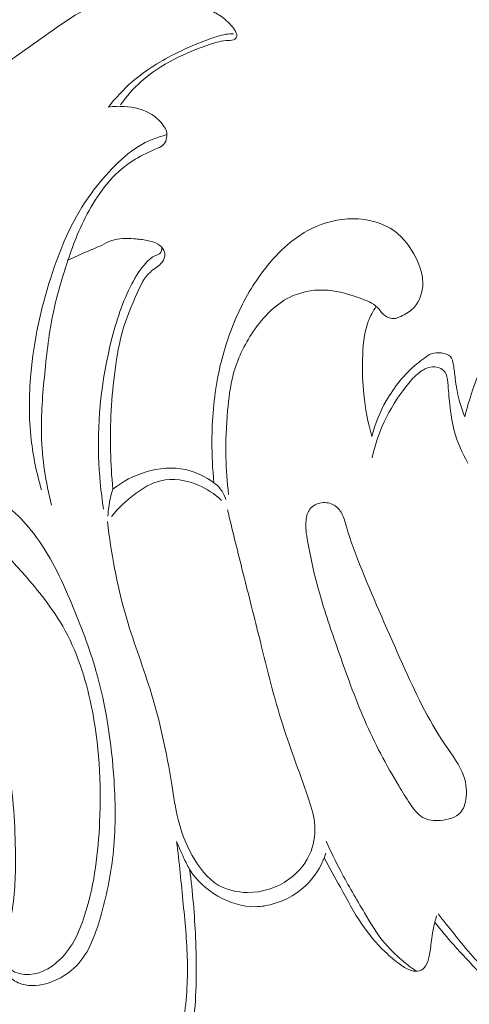
# Model space of a CAD drawing. Units: centimetres. Extents: x 20 to 1149, y -620 to 259.
# Drawn here: x 142 to 144, y -183 to -177 of the extents above; entities that cross this region are included whole.
import ezdxf

# ---------------------------------------------------------------- set-up
doc = ezdxf.new("R2010")
doc.units = ezdxf.units.CM
doc.header["$MEASUREMENT"] = 0
doc.layers.add('layer 1', color=7, linetype='Continuous')

msp = doc.modelspace()

# ---------------------------------------------------------------- linework, layer by layer
at = {"layer": 'layer 1', "color": 250, "lineweight": 20}
for points, knots in [([(141.55861, -177.37463), (141.58651, -177.35453), (141.61451, -177.33443), (141.64261, -177.31443), (141.64261, -177.31443), (141.72561, -177.25523), (141.80881, -177.19733), (141.89261, -177.13763), (141.89261, -177.13763), (141.94601, -177.09973), (141.99961, -177.06113), (142.05891, -177.03613), (142.05891, -177.03613), (142.12981, -177.00633), (142.20891, -176.99603), (142.28741, -176.98963), (142.28741, -176.98963), (142.39381, -176.98103), (142.49911, -176.97963), (142.60381, -176.99413), (142.60381, -176.99413), (142.66451, -177.00253), (142.72511, -177.01633), (142.78121, -177.04063), (142.78121, -177.04063), (142.80081, -177.04913), (142.82001, -177.05893), (142.83781, -177.07063), (142.83781, -177.07063), (142.86561, -177.08883), (142.89031, -177.11173), (142.91161, -177.13713), (142.91161, -177.13713), (142.9208, -177.14803), (142.9293, -177.15943), (142.9344, -177.17313), (142.9344, -177.17313), (142.9367, -177.17943), (142.9383, -177.18623), (142.9369, -177.19263), (142.9369, -177.19263), (142.9355, -177.19893), (142.9311, -177.20483), (142.9258, -177.20863), (142.9258, -177.20863), (142.91521, -177.21633), (142.90101, -177.21593), (142.88731, -177.21663), (142.88731, -177.21663), (142.85041, -177.21843), (142.81701, -177.22783), (142.78371, -177.23863), (142.78371, -177.23863), (142.71091, -177.26223), (142.63881, -177.29223), (142.56991, -177.32813), (142.56991, -177.32813), (142.50201, -177.36363), (142.43711, -177.40493), (142.38041, -177.45563), (142.38041, -177.45563), (142.33501, -177.49623), (142.29481, -177.54283), (142.26011, -177.59263)], [0, 0, 0, 0, 0.0588235, 0.0588235, 0.0588235, 0.0588235, 0.1176471, 0.1176471, 0.1176471, 0.1176471, 0.1764706, 0.1764706, 0.1764706, 0.1764706, 0.2352941, 0.2352941, 0.2352941, 0.2352941, 0.2941176, 0.2941176, 0.2941176, 0.2941176, 0.3529412, 0.3529412, 0.3529412, 0.3529412, 0.4117647, 0.4117647, 0.4117647, 0.4117647, 0.4705882, 0.4705882, 0.4705882, 0.4705882, 0.5294118, 0.5294118, 0.5294118, 0.5294118, 0.5882353, 0.5882353, 0.5882353, 0.5882353, 0.6470588, 0.6470588, 0.6470588, 0.6470588, 0.7058824, 0.7058824, 0.7058824, 0.7058824, 0.7647059, 0.7647059, 0.7647059, 0.7647059, 0.8235294, 0.8235294, 0.8235294, 0.8235294, 0.8823529, 0.8823529, 0.8823529, 0.8823529, 1, 1, 1, 1]), ([(142.18931, -177.60513), (142.23041, -177.55183), (142.27641, -177.50193), (142.32731, -177.45763), (142.32731, -177.45763), (142.40671, -177.38863), (142.49811, -177.33353), (142.59271, -177.28713), (142.59271, -177.28713), (142.65121, -177.25843), (142.71091, -177.23313), (142.77211, -177.21013), (142.77211, -177.21013), (142.80541, -177.19763), (142.83921, -177.18583), (142.87421, -177.18063), (142.87421, -177.18063), (142.88871, -177.17843), (142.90351, -177.17743), (142.9182, -177.17713)], [0, 0, 0, 0, 0.1666667, 0.1666667, 0.1666667, 0.1666667, 0.3333333, 0.3333333, 0.3333333, 0.3333333, 0.5, 0.5, 0.5, 0.5, 0.6666667, 0.6666667, 0.6666667, 0.6666667, 1, 1, 1, 1]), ([(142.18931, -177.60513), (142.21961, -177.60093), (142.25021, -177.60013), (142.28111, -177.60223), (142.28111, -177.60223), (142.33791, -177.60583), (142.39601, -177.61873), (142.44271, -177.64913), (142.44271, -177.64913), (142.46831, -177.66573), (142.49041, -177.68753), (142.50891, -177.71263), (142.50891, -177.71263), (142.51651, -177.72313), (142.52351, -177.73403), (142.52701, -177.74603), (142.52701, -177.74603), (142.53041, -177.75793), (142.53031, -177.77083), (142.52821, -177.78363), (142.52821, -177.78363), (142.52601, -177.79773), (142.52141, -177.81173), (142.51261, -177.82193), (142.51261, -177.82193), (142.50331, -177.83273), (142.48911, -177.83913), (142.47521, -177.84543), (142.47521, -177.84543), (142.42931, -177.86603), (142.38581, -177.88533), (142.34471, -177.91023), (142.34471, -177.91023), (142.28991, -177.94333), (142.23941, -177.98643), (142.19621, -178.03493), (142.19621, -178.03493), (142.15421, -178.08203), (142.11911, -178.13423), (142.08771, -178.18863), (142.08771, -178.18863), (142.05731, -178.24113), (142.03041, -178.29563), (142.00721, -178.35152), (142.00721, -178.35152), (141.98701, -178.40012), (141.96951, -178.44972), (141.95291, -178.49972), (141.95291, -178.49972), (141.91971, -178.59922), (141.88951, -178.69992), (141.86781, -178.80222), (141.86781, -178.80222), (141.84281, -178.92032), (141.82921, -179.04062), (141.81731, -179.16112), (141.81731, -179.16112), (141.80541, -179.28142), (141.79531, -179.40192), (141.79851, -179.52242), (141.79851, -179.52242), (141.80231, -179.65912), (141.82341, -179.79592), (141.85611, -179.92892)], [0, 0, 0, 0, 0.0588235, 0.0588235, 0.0588235, 0.0588235, 0.1176471, 0.1176471, 0.1176471, 0.1176471, 0.1764706, 0.1764706, 0.1764706, 0.1764706, 0.2352941, 0.2352941, 0.2352941, 0.2352941, 0.2941176, 0.2941176, 0.2941176, 0.2941176, 0.3529412, 0.3529412, 0.3529412, 0.3529412, 0.4117647, 0.4117647, 0.4117647, 0.4117647, 0.4705882, 0.4705882, 0.4705882, 0.4705882, 0.5294118, 0.5294118, 0.5294118, 0.5294118, 0.5882353, 0.5882353, 0.5882353, 0.5882353, 0.6470588, 0.6470588, 0.6470588, 0.6470588, 0.7058824, 0.7058824, 0.7058824, 0.7058824, 0.7647059, 0.7647059, 0.7647059, 0.7647059, 0.8235294, 0.8235294, 0.8235294, 0.8235294, 0.8823529, 0.8823529, 0.8823529, 0.8823529, 1, 1, 1, 1]), ([(141.79851, -179.83942), (141.77051, -179.74392), (141.74991, -179.64582), (141.73871, -179.54672), (141.73871, -179.54672), (141.72411, -179.41922), (141.72491, -179.29012), (141.73631, -179.16232), (141.73631, -179.16232), (141.75331, -178.97192), (141.79391, -178.78462), (141.85261, -178.60132), (141.85261, -178.60132), (141.90511, -178.43712), (141.97221, -178.27613), (142.06981, -178.13553), (142.06981, -178.13553), (142.11171, -178.07513), (142.15931, -178.01843), (142.21071, -177.96483), (142.21071, -177.96483), (142.25731, -177.91603), (142.30711, -177.86983), (142.36451, -177.83473), (142.36451, -177.83473), (142.41521, -177.80373), (142.47191, -177.78143), (142.52971, -177.76643)], [0, 0, 0, 0, 0.125, 0.125, 0.125, 0.125, 0.25, 0.25, 0.25, 0.25, 0.375, 0.375, 0.375, 0.375, 0.5, 0.5, 0.5, 0.5, 0.625, 0.625, 0.625, 0.625, 0.75, 0.75, 0.75, 0.75, 1, 1, 1, 1]), ([(142.80411, -179.79872), (142.79571, -179.71842), (142.79191, -179.63772), (142.79221, -179.55692), (142.79221, -179.55692), (142.79261, -179.43002), (142.80341, -179.30302), (142.82761, -179.17822), (142.82761, -179.17822), (142.84961, -179.06492), (142.88281, -178.95342), (142.928, -178.84722), (142.928, -178.84722), (142.9704, -178.74762), (143.0234, -178.65272), (143.0894, -178.56492), (143.0894, -178.56492), (143.1655, -178.46362), (143.2589, -178.37192), (143.3718, -178.31572), (143.3718, -178.31572), (143.4465, -178.27863), (143.5296, -178.25703), (143.6149, -178.25733), (143.6149, -178.25733), (143.7015, -178.25763), (143.7902, -178.28063), (143.858, -178.33032), (143.858, -178.33032), (143.9108, -178.36912), (143.9509, -178.42412), (143.981, -178.48412), (143.981, -178.48412), (144.0075, -178.53712), (144.0262, -178.59392), (144.0213, -178.65252), (144.0213, -178.65252), (144.0171, -178.70302), (143.9955, -178.75502), (143.9584, -178.78792), (143.9584, -178.78792), (143.9367, -178.80702), (143.9099, -178.81972), (143.8826, -178.83172), (143.8826, -178.83172), (143.8739, -178.83552), (143.8651, -178.83922), (143.856, -178.84042), (143.856, -178.84042), (143.8363, -178.84312), (143.815, -178.83412), (143.7989, -178.82102), (143.7989, -178.82102), (143.7821, -178.80722), (143.7711, -178.78882), (143.7566, -178.77422), (143.7566, -178.77422), (143.7308, -178.74842), (143.6937, -178.73452), (143.6572, -178.72172), (143.6572, -178.72172), (143.5951, -178.69972), (143.5348, -178.68042), (143.4712, -178.67492), (143.4712, -178.67492), (143.4026, -178.66902), (143.3302, -178.67912), (143.2665, -178.70612), (143.2665, -178.70612), (143.1697, -178.74712), (143.0931, -178.82732), (143.0333, -178.91542), (143.0333, -178.91542), (142.9798, -178.99412), (142.9398, -179.07902), (142.91621, -179.16852), (142.91621, -179.16852), (142.89831, -179.23622), (142.88981, -179.30662), (142.88371, -179.37682), (142.88371, -179.37682), (142.87581, -179.46742), (142.87191, -179.55792), (142.87391, -179.64842), (142.87391, -179.64842), (142.87541, -179.72132), (142.88091, -179.79412), (142.88961, -179.86652)], [0, 0, 0, 0, 0.0434783, 0.0434783, 0.0434783, 0.0434783, 0.0869565, 0.0869565, 0.0869565, 0.0869565, 0.1304348, 0.1304348, 0.1304348, 0.1304348, 0.173913, 0.173913, 0.173913, 0.173913, 0.2173913, 0.2173913, 0.2173913, 0.2173913, 0.2608696, 0.2608696, 0.2608696, 0.2608696, 0.3043478, 0.3043478, 0.3043478, 0.3043478, 0.3478261, 0.3478261, 0.3478261, 0.3478261, 0.3913043, 0.3913043, 0.3913043, 0.3913043, 0.4347826, 0.4347826, 0.4347826, 0.4347826, 0.4782609, 0.4782609, 0.4782609, 0.4782609, 0.5217391, 0.5217391, 0.5217391, 0.5217391, 0.5652174, 0.5652174, 0.5652174, 0.5652174, 0.6086957, 0.6086957, 0.6086957, 0.6086957, 0.6521739, 0.6521739, 0.6521739, 0.6521739, 0.6956522, 0.6956522, 0.6956522, 0.6956522, 0.7391304, 0.7391304, 0.7391304, 0.7391304, 0.7826087, 0.7826087, 0.7826087, 0.7826087, 0.826087, 0.826087, 0.826087, 0.826087, 0.8695652, 0.8695652, 0.8695652, 0.8695652, 0.9130435, 0.9130435, 0.9130435, 0.9130435, 1, 1, 1, 1]), ([(141.95321, -178.49882), (141.98711, -178.48332), (142.02091, -178.46752), (142.05511, -178.45282), (142.05511, -178.45282), (142.08741, -178.43912), (142.11991, -178.42622), (142.15161, -178.41082), (142.15161, -178.41082), (142.17041, -178.40152), (142.18891, -178.39142), (142.20851, -178.38462), (142.20851, -178.38462), (142.24871, -178.37082), (142.29361, -178.37142), (142.33691, -178.37442), (142.33691, -178.37442), (142.36301, -178.37632), (142.38851, -178.37902), (142.41411, -178.38392), (142.41411, -178.38392), (142.43621, -178.38822), (142.45841, -178.39402), (142.47751, -178.40602), (142.47751, -178.40602), (142.49211, -178.41512), (142.50491, -178.42772), (142.51191, -178.44332), (142.51191, -178.44332), (142.51651, -178.45372), (142.51851, -178.46552), (142.51701, -178.47662), (142.51701, -178.47662), (142.51501, -178.49252), (142.50591, -178.50732), (142.49471, -178.51942), (142.49471, -178.51942), (142.47661, -178.53892), (142.45271, -178.55142), (142.43331, -178.56832), (142.43331, -178.56832), (142.39621, -178.60042), (142.37521, -178.64842), (142.35481, -178.69512), (142.35481, -178.69512), (142.32471, -178.76422), (142.29611, -178.83062), (142.27511, -178.90012), (142.27511, -178.90012), (142.25181, -178.97752), (142.23801, -179.05862), (142.22731, -179.13992), (142.22731, -179.13992), (142.20651, -179.29742), (142.19751, -179.45532), (142.20111, -179.61322), (142.20111, -179.61322), (142.20291, -179.68752), (142.20741, -179.76182), (142.21461, -179.83582)], [0, 0, 0, 0, 0.0625, 0.0625, 0.0625, 0.0625, 0.125, 0.125, 0.125, 0.125, 0.1875, 0.1875, 0.1875, 0.1875, 0.25, 0.25, 0.25, 0.25, 0.3125, 0.3125, 0.3125, 0.3125, 0.375, 0.375, 0.375, 0.375, 0.4375, 0.4375, 0.4375, 0.4375, 0.5, 0.5, 0.5, 0.5, 0.5625, 0.5625, 0.5625, 0.5625, 0.625, 0.625, 0.625, 0.625, 0.6875, 0.6875, 0.6875, 0.6875, 0.75, 0.75, 0.75, 0.75, 0.8125, 0.8125, 0.8125, 0.8125, 0.875, 0.875, 0.875, 0.875, 1, 1, 1, 1]), ([(142.16061, -179.95292), (142.14451, -179.85112), (142.13461, -179.74832), (142.13141, -179.64522), (142.13141, -179.64522), (142.12461, -179.41862), (142.15041, -179.19072), (142.20561, -178.96982), (142.20561, -178.96982), (142.23431, -178.85482), (142.27091, -178.74182), (142.32581, -178.63692), (142.32581, -178.63692), (142.34831, -178.59392), (142.37381, -178.55232), (142.40631, -178.51602), (142.40631, -178.51602), (142.42251, -178.49792), (142.44041, -178.48122), (142.46401, -178.47192), (142.46401, -178.47192), (142.47391, -178.46802), (142.48481, -178.46542), (142.49141, -178.45832), (142.49141, -178.45832), (142.49891, -178.45022), (142.50091, -178.43632), (142.50001, -178.42492)], [0, 0, 0, 0, 0.125, 0.125, 0.125, 0.125, 0.25, 0.25, 0.25, 0.25, 0.375, 0.375, 0.375, 0.375, 0.5, 0.5, 0.5, 0.5, 0.625, 0.625, 0.625, 0.625, 0.75, 0.75, 0.75, 0.75, 1, 1, 1, 1]), ([(143.7503, -178.76832), (143.7321, -178.79642), (143.7159, -178.82622), (143.704, -178.85732), (143.704, -178.85732), (143.6772, -178.92762), (143.672, -179.00462), (143.6706, -179.08052), (143.6706, -179.08052), (143.6693, -179.14852), (143.671, -179.21552), (143.6777, -179.28242), (143.6777, -179.28242), (143.6861, -179.36502), (143.7023, -179.44742), (143.7248, -179.52762)], [0, 0, 0, 0, 0.2, 0.2, 0.2, 0.2, 0.4, 0.4, 0.4, 0.4, 0.6, 0.6, 0.6, 0.6, 1, 1, 1, 1]), ([(144.2662, -179.41292), (144.2782, -179.36052), (144.2951, -179.30982), (144.3126, -179.25832), (144.3126, -179.25832), (144.3322, -179.20052), (144.3524, -179.14172), (144.3891, -179.09362), (144.3891, -179.09362), (144.4159, -179.05852), (144.4515, -179.02912), (144.4911, -179.00762), (144.4911, -179.00762), (144.5245, -178.98932), (144.5608, -178.97672), (144.5985, -178.97132), (144.5985, -178.97132), (144.6318, -178.96652), (144.6664, -178.96732), (144.6989, -178.97602), (144.6989, -178.97602), (144.7325, -178.98502), (144.7639, -179.00232), (144.7906, -179.02412)], [0, 0, 0, 0, 0.1428571, 0.1428571, 0.1428571, 0.1428571, 0.2857143, 0.2857143, 0.2857143, 0.2857143, 0.4285714, 0.4285714, 0.4285714, 0.4285714, 0.5714286, 0.5714286, 0.5714286, 0.5714286, 0.7142857, 0.7142857, 0.7142857, 0.7142857, 1, 1, 1, 1]), ([(143.7248, -179.52762), (143.7435, -179.45532), (143.7718, -179.38532), (143.8091, -179.31972), (143.8091, -179.31972), (143.8553, -179.23842), (143.9152, -179.16372), (143.9869, -179.10522), (143.9869, -179.10522), (144.0015, -179.09322), (144.0167, -179.08192), (144.0321, -179.07022), (144.0321, -179.07022), (144.0447, -179.06082), (144.0574, -179.05112), (144.0715, -179.04552), (144.0715, -179.04552), (144.0893, -179.03852), (144.1094, -179.03782), (144.13, -179.04052), (144.13, -179.04052), (144.1502, -179.04312), (144.1709, -179.04882), (144.1829, -179.06232), (144.1829, -179.06232), (144.1934, -179.07402), (144.1973, -179.09152), (144.2003, -179.10842), (144.2003, -179.10842), (144.2053, -179.13672), (144.2076, -179.16322), (144.2109, -179.19012), (144.2109, -179.19012), (144.2161, -179.23222), (144.2236, -179.27532), (144.2346, -179.31712), (144.2346, -179.31712), (144.2432, -179.34972), (144.2538, -179.38162), (144.2662, -179.41292)], [0, 0, 0, 0, 0.0909091, 0.0909091, 0.0909091, 0.0909091, 0.1818182, 0.1818182, 0.1818182, 0.1818182, 0.2727273, 0.2727273, 0.2727273, 0.2727273, 0.3636364, 0.3636364, 0.3636364, 0.3636364, 0.4545455, 0.4545455, 0.4545455, 0.4545455, 0.5454545, 0.5454545, 0.5454545, 0.5454545, 0.6363636, 0.6363636, 0.6363636, 0.6363636, 0.7272727, 0.7272727, 0.7272727, 0.7272727, 0.8181818, 0.8181818, 0.8181818, 0.8181818, 1, 1, 1, 1]), ([(143.7265, -179.65232), (143.7422, -179.58032), (143.7653, -179.50952), (143.7967, -179.44252), (143.7967, -179.44252), (143.8309, -179.36942), (143.875, -179.30092), (143.9242, -179.23672), (143.9242, -179.23672), (143.9446, -179.21022), (143.9659, -179.18442), (143.992, -179.16262), (143.992, -179.16262), (144.0136, -179.14452), (144.0385, -179.12932), (144.0661, -179.12402), (144.0661, -179.12402), (144.0829, -179.12072), (144.1008, -179.12122), (144.1171, -179.12712), (144.1171, -179.12712), (144.1299, -179.13172), (144.1419, -179.13972), (144.1498, -179.15002), (144.1498, -179.15002), (144.1631, -179.16722), (144.1653, -179.19092), (144.1674, -179.21392), (144.1674, -179.21392), (144.1713, -179.25802), (144.1748, -179.29902), (144.1793, -179.34082), (144.1793, -179.34082), (144.1849, -179.39242), (144.1921, -179.44512), (144.2056, -179.49622), (144.2056, -179.49622), (144.2231, -179.56212), (144.251, -179.62512), (144.2853, -179.68382)], [0, 0, 0, 0, 0.0909091, 0.0909091, 0.0909091, 0.0909091, 0.1818182, 0.1818182, 0.1818182, 0.1818182, 0.2727273, 0.2727273, 0.2727273, 0.2727273, 0.3636364, 0.3636364, 0.3636364, 0.3636364, 0.4545455, 0.4545455, 0.4545455, 0.4545455, 0.5454545, 0.5454545, 0.5454545, 0.5454545, 0.6363636, 0.6363636, 0.6363636, 0.6363636, 0.7272727, 0.7272727, 0.7272727, 0.7272727, 0.8181818, 0.8181818, 0.8181818, 0.8181818, 1, 1, 1, 1]), ([(142.21461, -179.83582), (142.27151, -179.79062), (142.33731, -179.75602), (142.40811, -179.73492), (142.40811, -179.73492), (142.48251, -179.71262), (142.56251, -179.70532), (142.63761, -179.72152), (142.63761, -179.72152), (142.69771, -179.73452), (142.75481, -179.76262), (142.80411, -179.79872)], [0, 0, 0, 0, 0.25, 0.25, 0.25, 0.25, 0.5, 0.5, 0.5, 0.5, 1, 1, 1, 1]), ([(141.00301, -179.72742), (140.96081, -179.75522), (140.92211, -179.78882), (140.88961, -179.82732), (140.88961, -179.82732), (140.85321, -179.87062), (140.82461, -179.92002), (140.80341, -179.97282), (140.80341, -179.97282), (140.78001, -180.03092), (140.76551, -180.09312), (140.77051, -180.15552), (140.77051, -180.15552), (140.77501, -180.21072), (140.79481, -180.26612), (140.82891, -180.30932), (140.82891, -180.30932), (140.85661, -180.34452), (140.89391, -180.37152), (140.93211, -180.39582), (140.93211, -180.39582), (140.97811, -180.42512), (141.02561, -180.45042), (141.07061, -180.48002), (141.07061, -180.48002), (141.15411, -180.53472), (141.22921, -180.60392), (141.29181, -180.68192), (141.29181, -180.68192), (141.37571, -180.78652), (141.43701, -180.90701), (141.48621, -181.03161), (141.48621, -181.03161), (141.54411, -181.17861), (141.58491, -181.33131), (141.61011, -181.48591), (141.61011, -181.48591), (141.63801, -181.65771), (141.64661, -181.83181), (141.64651, -182.00751), (141.64651, -182.00751), (141.64651, -182.12191), (141.64291, -182.23691), (141.61621, -182.34651), (141.61621, -182.34651), (141.60101, -182.40881), (141.57841, -182.46931), (141.57851, -182.53631), (141.57851, -182.53631), (141.57861, -182.56681), (141.58331, -182.59871), (141.60041, -182.62171), (141.60041, -182.62171), (141.62151, -182.65021), (141.66141, -182.66521), (141.70001, -182.66861), (141.70001, -182.66861), (141.77751, -182.67531), (141.84961, -182.63541), (141.90411, -182.58321), (141.90411, -182.58321), (141.98261, -182.50811), (142.02481, -182.40761), (142.05601, -182.30561), (142.05601, -182.30561), (142.10851, -182.13341), (142.12971, -181.95671), (142.13741, -181.77921), (142.13741, -181.77921), (142.14731, -181.55181), (142.13521, -181.32301), (142.08881, -181.09891), (142.08881, -181.09891), (142.05541, -180.93751), (142.00421, -180.77862), (141.92231, -180.63622), (141.92231, -180.63622), (141.86011, -180.52802), (141.78021, -180.42932), (141.69881, -180.33572), (141.69881, -180.33572), (141.63881, -180.26692), (141.57801, -180.20082), (141.50681, -180.13742), (141.50681, -180.13742), (141.45311, -180.08962), (141.39341, -180.04332), (141.32461, -180.03532), (141.32461, -180.03532), (141.30741, -180.03332), (141.28971, -180.03362), (141.27231, -180.03532)], [0, 0, 0, 0, 0.0416667, 0.0416667, 0.0416667, 0.0416667, 0.0833333, 0.0833333, 0.0833333, 0.0833333, 0.125, 0.125, 0.125, 0.125, 0.1666667, 0.1666667, 0.1666667, 0.1666667, 0.2083333, 0.2083333, 0.2083333, 0.2083333, 0.25, 0.25, 0.25, 0.25, 0.2916667, 0.2916667, 0.2916667, 0.2916667, 0.3333333, 0.3333333, 0.3333333, 0.3333333, 0.375, 0.375, 0.375, 0.375, 0.4166667, 0.4166667, 0.4166667, 0.4166667, 0.4583333, 0.4583333, 0.4583333, 0.4583333, 0.5, 0.5, 0.5, 0.5, 0.5416667, 0.5416667, 0.5416667, 0.5416667, 0.5833333, 0.5833333, 0.5833333, 0.5833333, 0.625, 0.625, 0.625, 0.625, 0.6666667, 0.6666667, 0.6666667, 0.6666667, 0.7083333, 0.7083333, 0.7083333, 0.7083333, 0.75, 0.75, 0.75, 0.75, 0.7916667, 0.7916667, 0.7916667, 0.7916667, 0.8333333, 0.8333333, 0.8333333, 0.8333333, 0.875, 0.875, 0.875, 0.875, 0.9166667, 0.9166667, 0.9166667, 0.9166667, 1, 1, 1, 1]), ([(141.24361, -179.74442), (141.32641, -179.76932), (141.40661, -179.80422), (141.48071, -179.84942), (141.48071, -179.84942), (141.58571, -179.91352), (141.67831, -179.99822), (141.75291, -180.09492), (141.75291, -180.09492), (141.84741, -180.21732), (141.91321, -180.35882), (141.97331, -180.50152), (141.97331, -180.50152), (142.02771, -180.63102), (142.07751, -180.76152), (142.11591, -180.89541), (142.11591, -180.89541), (142.17551, -181.10321), (142.20771, -181.31921), (142.22141, -181.53651), (142.22141, -181.53651), (142.23061, -181.68181), (142.23151, -181.82771), (142.21591, -181.97071), (142.21591, -181.97071), (142.20251, -182.09311), (142.17701, -182.21341), (142.14181, -182.33521), (142.14181, -182.33521), (142.11231, -182.43721), (142.07601, -182.54021), (142.00481, -182.61551), (142.00481, -182.61551), (141.96151, -182.66111), (141.90541, -182.69651), (141.84351, -182.71681), (141.84351, -182.71681), (141.79181, -182.73371), (141.73611, -182.74001), (141.68411, -182.72471), (141.68411, -182.72471), (141.65541, -182.71621), (141.62791, -182.70121), (141.60921, -182.67891), (141.60921, -182.67891), (141.57761, -182.64161), (141.57091, -182.58391), (141.57851, -182.53571)], [0, 0, 0, 0, 0.0769231, 0.0769231, 0.0769231, 0.0769231, 0.1538462, 0.1538462, 0.1538462, 0.1538462, 0.2307692, 0.2307692, 0.2307692, 0.2307692, 0.3076923, 0.3076923, 0.3076923, 0.3076923, 0.3846154, 0.3846154, 0.3846154, 0.3846154, 0.4615385, 0.4615385, 0.4615385, 0.4615385, 0.5384615, 0.5384615, 0.5384615, 0.5384615, 0.6153846, 0.6153846, 0.6153846, 0.6153846, 0.6923077, 0.6923077, 0.6923077, 0.6923077, 0.7692308, 0.7692308, 0.7692308, 0.7692308, 0.8461538, 0.8461538, 0.8461538, 0.8461538, 1, 1, 1, 1]), ([(142.20681, -179.99562), (142.24561, -179.94552), (142.29241, -179.90232), (142.34411, -179.86382), (142.34411, -179.86382), (142.38981, -179.82982), (142.43931, -179.79942), (142.49361, -179.78652), (142.49361, -179.78652), (142.56421, -179.76982), (142.64291, -179.78292), (142.71171, -179.81182), (142.71171, -179.81182), (142.76281, -179.83342), (142.80851, -179.86372), (142.84771, -179.90112)], [0, 0, 0, 0, 0.2, 0.2, 0.2, 0.2, 0.4, 0.4, 0.4, 0.4, 0.6, 0.6, 0.6, 0.6, 1, 1, 1, 1]), ([(142.21461, -179.83582), (142.20341, -179.86952), (142.19531, -179.90442), (142.19061, -179.93962), (142.19061, -179.93962), (142.18831, -179.95722), (142.18681, -179.97502), (142.18621, -179.99272)], [0, 0, 0, 0, 0.3333333, 0.3333333, 0.3333333, 0.3333333, 1, 1, 1, 1]), ([(142.87291, -179.89672), (142.86811, -179.87962), (142.86091, -179.86312), (142.85121, -179.84802), (142.85121, -179.84802), (142.83891, -179.82882), (142.82251, -179.81212), (142.80411, -179.79872)], [0, 0, 0, 0, 0.3333333, 0.3333333, 0.3333333, 0.3333333, 1, 1, 1, 1]), ([(143.8812, -181.56751), (143.9025, -181.60271), (143.9242, -181.63721), (143.9482, -181.67271), (143.9482, -181.67271), (143.9687, -181.70311), (143.9909, -181.73431), (144.021, -181.75151), (144.021, -181.75151), (144.0505, -181.76841), (144.0876, -181.77191), (144.1253, -181.76901), (144.1253, -181.76901), (144.1703, -181.76561), (144.216, -181.75311), (144.2424, -181.72231), (144.2424, -181.72231), (144.2593, -181.70261), (144.2684, -181.67551), (144.2729, -181.64831), (144.2729, -181.64831), (144.2807, -181.60211), (144.2755, -181.55571), (144.2611, -181.51301), (144.2611, -181.51301), (144.2384, -181.44571), (144.1929, -181.38791), (144.1519, -181.32801), (144.1519, -181.32801), (144.0501, -181.17931), (143.9766, -181.01791), (143.9039, -180.85592), (143.9039, -180.85592), (143.822, -180.67342), (143.7411, -180.49022), (143.6657, -180.30492), (143.6657, -180.30492), (143.6322, -180.22252), (143.5999, -180.13982), (143.5762, -180.05372), (143.5762, -180.05372), (143.569, -180.02782), (143.5627, -180.00152), (143.5496, -179.97782), (143.5496, -179.97782), (143.5388, -179.95832), (143.5236, -179.94052), (143.5043, -179.92912), (143.5043, -179.92912), (143.483, -179.91652), (143.4569, -179.91182), (143.4315, -179.91552), (143.4315, -179.91552), (143.405, -179.91932), (143.3793, -179.93242), (143.3636, -179.95252), (143.3636, -179.95252), (143.3497, -179.97032), (143.3436, -179.99372), (143.341, -180.01672), (143.341, -180.01672), (143.3363, -180.05812), (143.3427, -180.09832), (143.3498, -180.13842), (143.3498, -180.13842), (143.3679, -180.24012), (143.3907, -180.34092), (143.4187, -180.44022), (143.4187, -180.44022), (143.4503, -180.55252), (143.4885, -180.66292), (143.527, -180.77312), (143.527, -180.77312), (143.5754, -180.91211), (143.6244, -181.05061), (143.6834, -181.18591), (143.6834, -181.18591), (143.7409, -181.31761), (143.8079, -181.44621), (143.8812, -181.56751)], [0, 0, 0, 0, 0.047619, 0.047619, 0.047619, 0.047619, 0.0952381, 0.0952381, 0.0952381, 0.0952381, 0.1428571, 0.1428571, 0.1428571, 0.1428571, 0.1904762, 0.1904762, 0.1904762, 0.1904762, 0.2380952, 0.2380952, 0.2380952, 0.2380952, 0.2857143, 0.2857143, 0.2857143, 0.2857143, 0.3333333, 0.3333333, 0.3333333, 0.3333333, 0.3809524, 0.3809524, 0.3809524, 0.3809524, 0.4285714, 0.4285714, 0.4285714, 0.4285714, 0.4761905, 0.4761905, 0.4761905, 0.4761905, 0.5238095, 0.5238095, 0.5238095, 0.5238095, 0.5714286, 0.5714286, 0.5714286, 0.5714286, 0.6190476, 0.6190476, 0.6190476, 0.6190476, 0.6666667, 0.6666667, 0.6666667, 0.6666667, 0.7142857, 0.7142857, 0.7142857, 0.7142857, 0.7619048, 0.7619048, 0.7619048, 0.7619048, 0.8095238, 0.8095238, 0.8095238, 0.8095238, 0.8571429, 0.8571429, 0.8571429, 0.8571429, 0.9047619, 0.9047619, 0.9047619, 0.9047619, 1, 1, 1, 1]), ([(142.18291, -180.02552), (142.20551, -180.20742), (142.23711, -180.38922), (142.28751, -180.56552), (142.28751, -180.56552), (142.32991, -180.71322), (142.38551, -180.85712), (142.43121, -181.00391), (142.43121, -181.00391), (142.48771, -181.18551), (142.52881, -181.37161), (142.55841, -181.56011), (142.55841, -181.56011), (142.56921, -181.62891), (142.57851, -181.69801), (142.59531, -181.76511), (142.59531, -181.76511), (142.61351, -181.83731), (142.64041, -181.90711), (142.67741, -181.97421), (142.67741, -181.97421), (142.71521, -182.04261), (142.76341, -182.10811), (142.82931, -182.14671), (142.82931, -182.14671), (142.87921, -182.17591), (142.9393, -182.18971), (142.999, -182.19021), (142.999, -182.19021), (143.0856, -182.19081), (143.1716, -182.16361), (143.241, -182.11331), (143.241, -182.11331), (143.2987, -182.07151), (143.345, -182.01381), (143.37, -181.94811), (143.37, -181.94811), (143.39, -181.89551), (143.3963, -181.83771), (143.3903, -181.78211), (143.3903, -181.78211), (143.3847, -181.73031), (143.3684, -181.68041), (143.3515, -181.63091), (143.3515, -181.63091), (143.3, -181.48051), (143.243, -181.33331), (143.196, -181.18271), (143.196, -181.18271), (143.146, -181.02251), (143.1075, -180.85842), (143.067, -180.69512), (143.067, -180.69512), (143.0343, -180.56292), (143.0003, -180.43132), (142.9672, -180.29932), (142.9672, -180.29932), (142.9386, -180.18532), (142.91061, -180.07122), (142.88271, -179.95702)], [0, 0, 0, 0, 0.0625, 0.0625, 0.0625, 0.0625, 0.125, 0.125, 0.125, 0.125, 0.1875, 0.1875, 0.1875, 0.1875, 0.25, 0.25, 0.25, 0.25, 0.3125, 0.3125, 0.3125, 0.3125, 0.375, 0.375, 0.375, 0.375, 0.4375, 0.4375, 0.4375, 0.4375, 0.5, 0.5, 0.5, 0.5, 0.5625, 0.5625, 0.5625, 0.5625, 0.625, 0.625, 0.625, 0.625, 0.6875, 0.6875, 0.6875, 0.6875, 0.75, 0.75, 0.75, 0.75, 0.8125, 0.8125, 0.8125, 0.8125, 0.875, 0.875, 0.875, 0.875, 1, 1, 1, 1]), ([(142.58641, -181.89161), (142.60161, -182.01391), (142.61341, -182.13651), (142.62531, -182.25931), (142.62531, -182.25931), (142.63671, -182.37641), (142.64821, -182.49361), (142.64971, -182.61101), (142.64971, -182.61101), (142.65121, -182.73331), (142.64191, -182.85571), (142.62051, -182.97711), (142.62051, -182.97711), (142.60171, -183.08331), (142.57371, -183.18871), (142.52471, -183.28391), (142.52471, -183.28391), (142.48821, -183.35481), (142.44011, -183.42001), (142.38391, -183.4781), (142.38391, -183.4781), (142.33151, -183.5322), (142.27201, -183.5801), (142.20501, -183.6136), (142.20501, -183.6136), (142.16401, -183.634), (142.12031, -183.6491), (142.07431, -183.6564), (142.07431, -183.6564), (142.04071, -183.6618), (142.00591, -183.663), (141.97371, -183.653), (141.97371, -183.653), (141.94731, -183.6447), (141.92261, -183.6288), (141.90521, -183.6073), (141.90521, -183.6073), (141.89541, -183.5953), (141.88791, -183.5815), (141.87721, -183.5707), (141.87721, -183.5707), (141.86591, -183.5592), (141.85101, -183.5512), (141.83461, -183.5458), (141.83461, -183.5458), (141.80221, -183.5351), (141.76381, -183.5346), (141.73681, -183.5513), (141.73681, -183.5513), (141.71241, -183.5664), (141.69731, -183.5956), (141.69001, -183.6253), (141.69001, -183.6253), (141.68051, -183.6641), (141.68441, -183.7038), (141.69971, -183.7387), (141.69971, -183.7387), (141.71701, -183.7779), (141.74881, -183.811), (141.78561, -183.8342), (141.78561, -183.8342), (141.84131, -183.8693), (141.90861, -183.8819), (141.97511, -183.8818), (141.97511, -183.8818), (142.05411, -183.8817), (142.13191, -183.8637), (142.20151, -183.8299), (142.20151, -183.8299), (142.29801, -183.7831), (142.37861, -183.7057), (142.44331, -183.6191), (142.44331, -183.6191), (142.52181, -183.5138), (142.57681, -183.39491), (142.61591, -183.27141), (142.61591, -183.27141), (142.65331, -183.15321), (142.67611, -183.03081), (142.68861, -182.90771), (142.68861, -182.90771), (142.70391, -182.75691), (142.70361, -182.60501), (142.69701, -182.45361), (142.69701, -182.45361), (142.69111, -182.32011), (142.68021, -182.18691), (142.66201, -182.05471)], [0, 0, 0, 0, 0.0434783, 0.0434783, 0.0434783, 0.0434783, 0.0869565, 0.0869565, 0.0869565, 0.0869565, 0.1304348, 0.1304348, 0.1304348, 0.1304348, 0.173913, 0.173913, 0.173913, 0.173913, 0.2173913, 0.2173913, 0.2173913, 0.2173913, 0.2608696, 0.2608696, 0.2608696, 0.2608696, 0.3043478, 0.3043478, 0.3043478, 0.3043478, 0.3478261, 0.3478261, 0.3478261, 0.3478261, 0.3913043, 0.3913043, 0.3913043, 0.3913043, 0.4347826, 0.4347826, 0.4347826, 0.4347826, 0.4782609, 0.4782609, 0.4782609, 0.4782609, 0.5217391, 0.5217391, 0.5217391, 0.5217391, 0.5652174, 0.5652174, 0.5652174, 0.5652174, 0.6086957, 0.6086957, 0.6086957, 0.6086957, 0.6521739, 0.6521739, 0.6521739, 0.6521739, 0.6956522, 0.6956522, 0.6956522, 0.6956522, 0.7391304, 0.7391304, 0.7391304, 0.7391304, 0.7826087, 0.7826087, 0.7826087, 0.7826087, 0.826087, 0.826087, 0.826087, 0.826087, 0.8695652, 0.8695652, 0.8695652, 0.8695652, 0.9130435, 0.9130435, 0.9130435, 0.9130435, 1, 1, 1, 1]), ([(142.58641, -181.89161), (142.59881, -181.92341), (142.61281, -181.95461), (142.62711, -181.98571), (142.62711, -181.98571), (142.63781, -182.00921), (142.64881, -182.03261), (142.66201, -182.05471), (142.66201, -182.05471), (142.70091, -182.11941), (142.75971, -182.17221), (142.82721, -182.21101), (142.82721, -182.21101), (142.89461, -182.24971), (142.9706, -182.27451), (143.0464, -182.27331), (143.0464, -182.27331), (143.0788, -182.27281), (143.1113, -182.26751), (143.143, -182.25881), (143.143, -182.25881), (143.2247, -182.23651), (143.3015, -182.19191), (143.3587, -182.12991), (143.3587, -182.12991), (143.4035, -182.08131), (143.4362, -182.02201), (143.457, -181.96011)], [0, 0, 0, 0, 0.125, 0.125, 0.125, 0.125, 0.25, 0.25, 0.25, 0.25, 0.375, 0.375, 0.375, 0.375, 0.5, 0.5, 0.5, 0.5, 0.625, 0.625, 0.625, 0.625, 0.75, 0.75, 0.75, 0.75, 1, 1, 1, 1]), ([(143.4581, -181.89021), (143.4851, -181.94961), (143.5135, -182.00851), (143.5439, -182.06631), (143.5439, -182.06631), (143.5872, -182.14871), (143.6347, -182.22861), (143.6822, -182.30921), (143.6822, -182.30921), (143.7184, -182.37051), (143.7545, -182.43221), (143.8002, -182.48641), (143.8002, -182.48641), (143.8295, -182.52121), (143.8627, -182.55291), (143.8974, -182.58271), (143.8974, -182.58271), (143.9252, -182.60661), (143.9539, -182.62921), (143.9839, -182.65021)], [0, 0, 0, 0, 0.1666667, 0.1666667, 0.1666667, 0.1666667, 0.3333333, 0.3333333, 0.3333333, 0.3333333, 0.5, 0.5, 0.5, 0.5, 0.6666667, 0.6666667, 0.6666667, 0.6666667, 1, 1, 1, 1]), ([(143.4471, -181.98711), (143.4778, -182.04481), (143.5098, -182.10161), (143.541, -182.15901), (143.541, -182.15901), (143.5808, -182.23201), (143.6192, -182.30591), (143.666, -182.37461), (143.666, -182.37461), (143.7053, -182.43211), (143.7504, -182.48601), (143.8004, -182.53471), (143.8004, -182.53471), (143.8293, -182.56281), (143.8599, -182.58921), (143.8929, -182.61251), (143.8929, -182.61251), (143.9125, -182.62631), (143.933, -182.63901), (143.9567, -182.64581), (143.9567, -182.64581), (143.9715, -182.65011), (143.9875, -182.65201), (144.0017, -182.64761), (144.0017, -182.64761), (144.0158, -182.64331), (144.0281, -182.63291), (144.0369, -182.62081), (144.0369, -182.62081), (144.0496, -182.60341), (144.0551, -182.58261), (144.0593, -182.56171), (144.0593, -182.56171), (144.0703, -182.50711), (144.0729, -182.45221), (144.0839, -182.39851), (144.0839, -182.39851), (144.0888, -182.37461), (144.0953, -182.35091), (144.1022, -182.32741)], [0, 0, 0, 0, 0.0909091, 0.0909091, 0.0909091, 0.0909091, 0.1818182, 0.1818182, 0.1818182, 0.1818182, 0.2727273, 0.2727273, 0.2727273, 0.2727273, 0.3636364, 0.3636364, 0.3636364, 0.3636364, 0.4545455, 0.4545455, 0.4545455, 0.4545455, 0.5454545, 0.5454545, 0.5454545, 0.5454545, 0.6363636, 0.6363636, 0.6363636, 0.6363636, 0.7272727, 0.7272727, 0.7272727, 0.7272727, 0.8181818, 0.8181818, 0.8181818, 0.8181818, 1, 1, 1, 1]), ([(144.0918, -182.36491), (144.1276, -182.40941), (144.1643, -182.45331), (144.2022, -182.49611), (144.2022, -182.49611), (144.25, -182.55011), (144.2997, -182.60241), (144.3494, -182.65481), (144.3494, -182.65481), (144.4045, -182.71281), (144.4596, -182.77091), (144.5207, -182.82271), (144.5207, -182.82271), (144.5849, -182.87741), (144.6558, -182.92521), (144.7316, -182.96251), (144.7316, -182.96251), (144.792, -182.99221), (144.8555, -183.01531), (144.9215, -183.03051), (144.9215, -183.03051), (145.0153, -183.05201), (145.1142, -183.05751), (145.2081, -183.04021), (145.2081, -183.04021), (145.2989, -183.02341), (145.385, -182.98531), (145.4637, -182.93341), (145.4637, -182.93341), (145.53149, -182.88871), (145.59389, -182.83381), (145.63099, -182.76451), (145.63099, -182.76451), (145.65489, -182.72001), (145.66839, -182.66961), (145.67469, -182.61891), (145.67469, -182.61891), (145.68219, -182.55901), (145.67959, -182.49871), (145.66729, -182.43981), (145.66729, -182.43981), (145.65619, -182.38631), (145.63699, -182.33391), (145.60649, -182.28831), (145.60649, -182.28831), (145.58389, -182.25461), (145.55509, -182.22461), (145.52009, -182.20341), (145.52009, -182.20341), (145.4828, -182.18081), (145.4385, -182.16821), (145.395, -182.16941), (145.395, -182.16941), (145.3535, -182.17061), (145.3129, -182.18451), (145.2763, -182.20441), (145.2763, -182.20441), (145.2587, -182.21391), (145.2421, -182.22491), (145.2306, -182.24221), (145.2306, -182.24221), (145.2226, -182.25441), (145.2171, -182.26981), (145.2203, -182.28251), (145.2203, -182.28251), (145.2233, -182.29431), (145.2337, -182.30391), (145.2434, -182.31361), (145.2434, -182.31361), (145.263, -182.33321), (145.2794, -182.35321), (145.2915, -182.37571), (145.2915, -182.37571), (145.3105, -182.41121), (145.3186, -182.45311), (145.3209, -182.49561), (145.3209, -182.49561), (145.3239, -182.54981), (145.3173, -182.60501), (145.2905, -182.64991), (145.2905, -182.64991), (145.2679, -182.68801), (145.2308, -182.71861), (145.1914, -182.73971)], [0, 0, 0, 0, 0.0454545, 0.0454545, 0.0454545, 0.0454545, 0.0909091, 0.0909091, 0.0909091, 0.0909091, 0.1363636, 0.1363636, 0.1363636, 0.1363636, 0.1818182, 0.1818182, 0.1818182, 0.1818182, 0.2272727, 0.2272727, 0.2272727, 0.2272727, 0.2727273, 0.2727273, 0.2727273, 0.2727273, 0.3181818, 0.3181818, 0.3181818, 0.3181818, 0.3636364, 0.3636364, 0.3636364, 0.3636364, 0.4090909, 0.4090909, 0.4090909, 0.4090909, 0.4545455, 0.4545455, 0.4545455, 0.4545455, 0.5, 0.5, 0.5, 0.5, 0.5454545, 0.5454545, 0.5454545, 0.5454545, 0.5909091, 0.5909091, 0.5909091, 0.5909091, 0.6363636, 0.6363636, 0.6363636, 0.6363636, 0.6818182, 0.6818182, 0.6818182, 0.6818182, 0.7272727, 0.7272727, 0.7272727, 0.7272727, 0.7727273, 0.7727273, 0.7727273, 0.7727273, 0.8181818, 0.8181818, 0.8181818, 0.8181818, 0.8636364, 0.8636364, 0.8636364, 0.8636364, 0.9090909, 0.9090909, 0.9090909, 0.9090909, 1, 1, 1, 1]), ([(144.1123, -182.31531), (144.1431, -182.35521), (144.1747, -182.39441), (144.206, -182.43401), (144.206, -182.43401), (144.2409, -182.47831), (144.2754, -182.52311), (144.3136, -182.56461), (144.3136, -182.56461), (144.3486, -182.60281), (144.3867, -182.63811), (144.429, -182.66931), (144.429, -182.66931), (144.4659, -182.69651), (144.5061, -182.72051), (144.5491, -182.73391), (144.5491, -182.73391), (144.6163, -182.75501), (144.6906, -182.75051), (144.7626, -182.73511), (144.7626, -182.73511), (144.8384, -182.71881), (144.9116, -182.69041), (144.9671, -182.64271), (144.9671, -182.64271), (144.9916, -182.62171), (145.0127, -182.59691), (145.0336, -182.56981), (145.0336, -182.56981), (145.044, -182.55621), (145.0545, -182.54201), (145.0688, -182.53501), (145.0688, -182.53501), (145.0819, -182.52851), (145.0983, -182.52801), (145.114, -182.53001), (145.114, -182.53001), (145.1766, -182.53801), (145.2292, -182.58631), (145.2577, -182.63891)], [0, 0, 0, 0, 0.0909091, 0.0909091, 0.0909091, 0.0909091, 0.1818182, 0.1818182, 0.1818182, 0.1818182, 0.2727273, 0.2727273, 0.2727273, 0.2727273, 0.3636364, 0.3636364, 0.3636364, 0.3636364, 0.4545455, 0.4545455, 0.4545455, 0.4545455, 0.5454545, 0.5454545, 0.5454545, 0.5454545, 0.6363636, 0.6363636, 0.6363636, 0.6363636, 0.7272727, 0.7272727, 0.7272727, 0.7272727, 0.8181818, 0.8181818, 0.8181818, 0.8181818, 1, 1, 1, 1])]:
    msp.add_open_spline(points, degree=3, knots=knots, dxfattribs=at)

doc.saveas('drawing.dxf')
